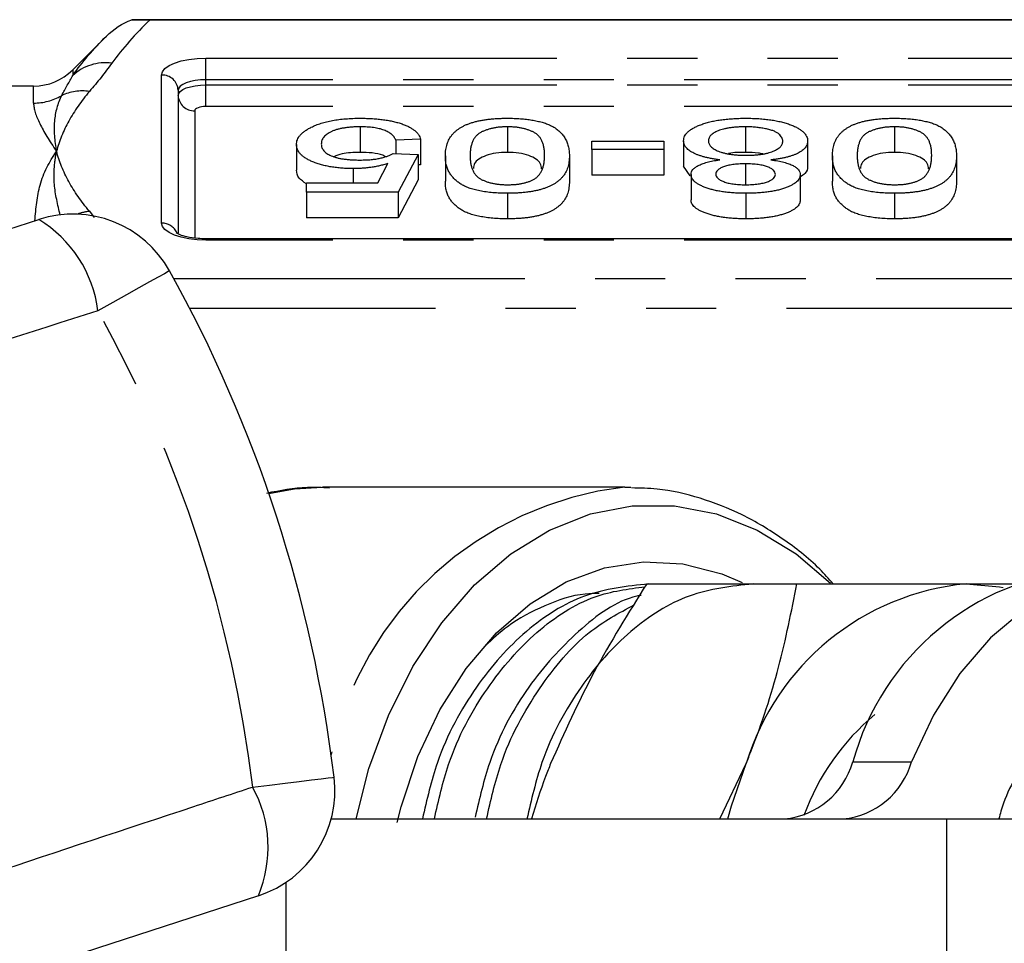
# Model space of a CAD drawing. Extents: x 7 to 414, y 79 to 283.
# Drawn here: x 151 to 169, y 101 to 118 of the extents above; entities that cross this region are included whole.
import ezdxf

# ---------------------------------------------------------------- set-up
doc = ezdxf.new("R2010")
doc.units = 0
doc.linetypes.add('PHANTOM', pattern=[12.7, 6.35, -1.27, 1.27, -1.27, 1.27, -1.27])
doc.layers.get('0').update_dxf_attribs({"linetype": 'CONTINUOUS'})

msp = doc.modelspace()

# ---------------------------------------------------------------- linework, layer by layer
at = {"color": 7, "linetype": 'CONTINUOUS'}
for p, q in [((171.483, 118.077), (153.337, 118.077)), ((153.667, 118.076), (171.483, 118.076)), ((152.878, 117.779), (152.269, 117.17)), ((151.562, 116.877), (149.176, 116.877)), ((154.176, 116.8), (154.176, 114.221)), ((157.469, 116.14), (157.469, 115.678)), ((160.13, 116.14), (160.13, 115.678)), ((164.434, 116.14), (164.434, 115.678)), ((167.13, 116.14), (167.13, 115.678)), ((158.559, 115.917), (158.111, 115.9)), ((158.559, 115.917), (158.559, 115.455)), ((156.316, 115.818), (156.316, 115.357)), ((158.111, 115.9), (158.111, 115.658)), ((161.656, 115.883), (162.957, 115.883)), ((161.656, 115.728), (161.656, 115.883)), ((162.957, 115.883), (162.957, 115.728)), ((163.316, 115.888), (163.316, 115.426)), ((165.559, 115.883), (165.559, 115.421)), ((158.066, 115.66), (158.515, 115.642)), ((158.515, 115.642), (158.156, 114.956)), ((158.515, 115.642), (158.515, 115.18)), ((159.008, 115.617), (159.008, 115.155)), ((161.252, 115.617), (161.252, 115.155)), ((162.957, 115.728), (161.656, 115.728)), ((161.656, 115.728), (161.656, 115.266)), ((162.957, 115.728), (162.957, 115.266)), ((166.008, 115.617), (166.008, 115.155)), ((168.252, 115.617), (168.252, 115.155)), ((157.343, 115.385), (157.343, 115.127)), ((157.789, 115.127), (157.967, 115.474)), ((158.559, 115.455), (158.515, 115.454)), ((163.433, 115.252), (163.316, 115.426)), ((164.433, 115.471), (164.433, 115.093)), ((162.957, 115.266), (161.656, 115.266)), ((163.451, 115.28), (163.451, 114.819)), ((165.425, 115.276), (165.425, 114.814)), ((156.495, 114.956), (156.495, 115.127)), ((156.495, 115.127), (157.789, 115.127)), ((158.515, 115.18), (158.156, 114.494)), ((158.156, 114.956), (156.495, 114.956)), ((156.495, 114.956), (156.495, 114.494)), ((158.156, 114.956), (158.156, 114.494)), ((160.13, 114.938), (160.13, 114.476)), ((164.443, 114.938), (164.443, 114.476)), ((167.13, 114.938), (167.13, 114.476)), ((158.156, 114.494), (156.495, 114.494)), ((146.914, 112.925), (151.655, 114.465)), ((169.676, 114.115), (154.676, 114.115)), ((162.253, 109.627), (156.786, 109.627)), ((162.253, 109.627), (162.362, 109.626)), ((162.649, 107.877), (165.364, 107.877)), ((163.971, 103.627), (164.448, 104.627)), ((156.943, 103.627), (168.074, 103.627)), ((168.074, 103.627), (178.269, 103.627)), ((156.125, 102.48), (156.125, 99.127)), ((155.628, 102.238), (150.886, 100.697))]:
    msp.add_line(p, q, dxfattribs=at)
at = {"color": 8, "linetype": 'PHANTOM'}
for p, q in [((154.676, 117.383), (169.676, 117.383)), ((154.676, 116.991), (154.676, 117.383)), ((152.269, 117.17), (152.269, 117.069)), ((153.876, 114.398), (153.876, 117.077)), ((154.676, 116.899), (154.676, 116.991)), ((169.676, 116.991), (154.676, 116.991)), ((151.562, 116.569), (151.562, 116.877)), ((154.676, 116.507), (154.676, 116.899)), ((154.676, 116.899), (169.676, 116.899)), ((169.676, 116.507), (154.676, 116.507)), ((154.476, 116.43), (154.476, 114.129)), ((152.572, 114.613), (152.66, 114.503)), ((154.676, 114.092), (154.676, 114.115)), ((169.676, 114.092), (154.676, 114.092)), ((154.096, 113.399), (171.528, 113.399)), ((171.528, 112.858), (154.384, 112.858)), ((166.377, 104.656), (167.438, 104.656)), ((168.074, 99.127), (168.074, 103.627))]:
    msp.add_line(p, q, dxfattribs=at)
at = {"color": 8, "linetype": 'PHANTOM', "flags": 128}
for points in [[(153.876, 117.077), (153.892, 117.136), (153.937, 117.194), (154.011, 117.247), (154.11, 117.293), (154.232, 117.331), (154.37, 117.36), (154.52, 117.377), (154.676, 117.383)], [(154.676, 116.991), (154.579, 116.987), (154.485, 116.976), (154.398, 116.959), (154.323, 116.935), (154.26, 116.906), (154.214, 116.873), (154.186, 116.837), (154.176, 116.8)], [(154.176, 116.707), (154.186, 116.745), (154.214, 116.78), (154.26, 116.814), (154.323, 116.843), (154.398, 116.866), (154.485, 116.884), (154.579, 116.895), (154.676, 116.899)], [(154.676, 116.507), (154.637, 116.505), (154.6, 116.501), (154.565, 116.494), (154.535, 116.484), (154.51, 116.473), (154.491, 116.459), (154.48, 116.445), (154.476, 116.43)], [(154.676, 114.092), (154.52, 114.098), (154.37, 114.115), (154.232, 114.143), (154.11, 114.182), (154.011, 114.228), (153.937, 114.281), (153.892, 114.338), (153.876, 114.398)], [(154.02, 113.536), (153.997, 113.523), (153.928, 113.484), (153.814, 113.421), (153.659, 113.335), (153.467, 113.228), (153.244, 113.103), (152.994, 112.964), (152.725, 112.815)], [(155.816, 109.512), (156.278, 109.596), (156.786, 109.627)], [(155.523, 104.202), (155.829, 104.239), (156.113, 104.273), (156.367, 104.304), (156.585, 104.331), (156.761, 104.352), (156.89, 104.367), (156.969, 104.377), (156.995, 104.38)]]:
    msp.add_lwpolyline(points, dxfattribs=at)
at = {"color": 7, "linetype": 'CONTINUOUS', "flags": 128}
for points in [[(157.393, 103.627), (157.627, 104.537), (157.979, 105.498), (158.421, 106.382), (158.943, 107.173), (159.537, 107.856), (160.191, 108.419), (160.893, 108.85), (161.63, 109.142), (162.388, 109.29), (163.154, 109.29), (163.912, 109.142), (164.649, 108.85), (165.351, 108.419), (165.972, 107.889)], [(158.139, 103.559), (158.211, 103.844), (158.513, 104.756), (158.907, 105.597), (159.382, 106.348), (159.93, 106.993), (160.539, 107.518), (161.195, 107.912), (161.884, 108.167), (162.593, 108.277), (163.305, 108.24), (164.006, 108.057), (164.373, 107.899)], [(173.813, 107.365), (173.651, 107.479), (172.98, 107.843), (172.279, 108.06), (171.563, 108.127), (170.848, 108.04), (170.15, 107.803), (169.485, 107.421), (168.868, 106.902), (168.313, 106.258), (167.833, 105.503), (167.438, 104.656)], [(168.428, 107.877), (169.028, 107.821), (169.098, 107.808)], [(164.116, 103.627), (164.182, 103.865), (164.448, 104.627)]]:
    msp.add_lwpolyline(points, dxfattribs=at)
at = {"color": 7, "linetype": 'CONTINUOUS'}
for centre, radius, start, end in [((151.562, 117.877), 1, 270, 315), ((152.273, 112.563), 2, 29.1006, 108), ((132.176, 101.377), 25, 6.8994, 29.1006), ((170.951, 103.401), 4.743, 94.8637, 164.6606), ((168.862, 103.283), 4.614, 95.3926, 163.0704), ((169.497, 102.237), 4.259, 129.6846, 160.0449), ((165.002, 105.051), 1.431, 275.5731, 343.9514), ((166.063, 105.051), 1.431, 275.573, 343.9513), ((155.01, 104.14), 2, 288, 6.8994)]:
    msp.add_arc(centre, radius, start, end, dxfattribs=at)
at = {"color": 8, "linetype": 'PHANTOM'}
for centre, radius, start, end in [((152.865, 116.404), 0.894, 82.8868, 131.8686), ((153.887, 116.788), 0.289, 2.3555, 92.1758), ((151.562, 117.584), 1.015, 269.969, 299.7989), ((152.451, 115.889), 0.9, 82.2779, 115.2863), ((154.465, 116.719), 0.289, 182.3555, 272.1758), ((152.704, 113.579), 1.043, 97.2371, 109.5883), ((150.479, 112.53), 2.264, 7.2215, 58.7087), ((153.882, 114.098), 0.3, 24.6149, 91.1087), ((132.176, 101.377), 23.518, 6.8994, 29.1006), ((162.957, 103.52), 6.147, 96.5724, 168.0826), ((153.539, 103.112), 2.264, 337.2913, 28.7785)]:
    msp.add_arc(centre, radius, start, end, dxfattribs=at)
at = {"color": 7, "linetype": 'CONTINUOUS'}
msp.add_open_spline([(152.878, 117.779), (153.007, 117.908), (153.165, 118.012), (153.337, 118.077)], degree=3, dxfattribs=at)
at = {"color": 8, "linetype": 'PHANTOM'}
for points in [[(153.667, 118.076), (153.402, 117.819), (153.169, 117.557), (152.976, 117.29)], [(152.269, 117.069), (152.441, 117.31), (152.646, 117.547), (152.878, 117.779)], [(152.976, 117.29), (152.853, 117.119), (152.717, 116.95), (152.572, 116.781)], [(152.067, 116.703), (152.139, 116.834), (152.207, 116.956), (152.269, 117.069)]]:
    msp.add_open_spline(points, degree=3, dxfattribs=at)
at = {"color": 7, "linetype": 'CONTINUOUS'}
for points, knots in [([(153.337, 118.077), (153.374, 118.077), (153.42, 118.077), (153.533, 118.076), (153.6, 118.076), (153.667, 118.076)], [0, 0, 0, 0, 0.5, 0.5, 1, 1, 1, 1]), ([(156.584, 116.132), (156.611, 116.145), (156.665, 116.171), (156.759, 116.204), (156.86, 116.232), (156.968, 116.255), (157.083, 116.273), (157.207, 116.286), (157.337, 116.294), (157.426, 116.295), (157.472, 116.295)], [0, 0, 0, 0, 0.127893, 0.251579, 0.372793, 0.492778, 0.61359, 0.737809, 0.86618, 1, 1, 1, 1]), ([(157.472, 116.295), (157.51, 116.295), (157.583, 116.294), (157.691, 116.289), (157.794, 116.281), (157.891, 116.27), (157.984, 116.255), (158.07, 116.237), (158.152, 116.216), (158.227, 116.192), (158.296, 116.165), (158.358, 116.136), (158.412, 116.105), (158.457, 116.071), (158.495, 116.036), (158.525, 115.998), (158.548, 115.958), (158.555, 115.931), (158.559, 115.917)], [0, 0, 0, 0, 0.069298, 0.135561, 0.199671, 0.261716, 0.322662, 0.382907, 0.443032, 0.503501, 0.563724, 0.62398, 0.683629, 0.743848, 0.805192, 0.867649, 0.932778, 1, 1, 1, 1]), ([(159.008, 115.617), (159.009, 115.636), (159.01, 115.673), (159.015, 115.728), (159.025, 115.78), (159.038, 115.829), (159.057, 115.875), (159.077, 115.919), (159.102, 115.96), (159.132, 115.998), (159.165, 116.034), (159.201, 116.068), (159.241, 116.099), (159.287, 116.128), (159.335, 116.155), (159.387, 116.179), (159.443, 116.202), (159.504, 116.221), (159.568, 116.239), (159.636, 116.254), (159.709, 116.266), (159.785, 116.277), (159.866, 116.285), (159.95, 116.291), (160.039, 116.294), (160.099, 116.295), (160.13, 116.295)], [0, 0, 0, 0, 0.062874, 0.122837, 0.179657, 0.23396, 0.285595, 0.334513, 0.380905, 0.424895, 0.466529, 0.506488, 0.545032, 0.581831, 0.617448, 0.652067, 0.68588, 0.719175, 0.752182, 0.78524, 0.818656, 0.852548, 0.887626, 0.923635, 0.961022, 1, 1, 1, 1]), ([(160.13, 116.295), (160.17, 116.295), (160.249, 116.294), (160.365, 116.288), (160.473, 116.277), (160.575, 116.264), (160.669, 116.245), (160.757, 116.223), (160.84, 116.197), (160.888, 116.176), (160.912, 116.166)], [0, 0, 0, 0, 0.1379032, 0.2688733, 0.3951781, 0.5170892, 0.636743, 0.7562218, 0.8766284, 1, 1, 1, 1]), ([(163.316, 115.888), (163.317, 115.902), (163.319, 115.93), (163.334, 115.97), (163.357, 116.009), (163.391, 116.047), (163.435, 116.082), (163.489, 116.116), (163.552, 116.148), (163.624, 116.178), (163.704, 116.206), (163.79, 116.23), (163.883, 116.25), (163.983, 116.266), (164.088, 116.279), (164.199, 116.288), (164.317, 116.294), (164.397, 116.295), (164.438, 116.295)], [0, 0, 0, 0, 0.0636, 0.125297, 0.185569, 0.244698, 0.303717, 0.36292, 0.4233, 0.485177, 0.547083, 0.608525, 0.669965, 0.732299, 0.79565, 0.861055, 0.929122, 1, 1, 1, 1]), ([(164.438, 116.295), (164.479, 116.295), (164.559, 116.294), (164.676, 116.289), (164.788, 116.279), (164.893, 116.266), (164.992, 116.25), (165.085, 116.229), (165.172, 116.205), (165.252, 116.178), (165.324, 116.148), (165.387, 116.115), (165.44, 116.081), (165.484, 116.045), (165.518, 116.007), (165.541, 115.967), (165.557, 115.926), (165.559, 115.898), (165.559, 115.883)], [0, 0, 0, 0, 0.070442, 0.138089, 0.203178, 0.266139, 0.327929, 0.38919, 0.450254, 0.512347, 0.573843, 0.633933, 0.69346, 0.752479, 0.812386, 0.87307, 0.935184, 1, 1, 1, 1]), ([(166.008, 115.617), (166.009, 115.636), (166.01, 115.673), (166.015, 115.728), (166.025, 115.78), (166.038, 115.829), (166.057, 115.875), (166.077, 115.919), (166.102, 115.96), (166.132, 115.998), (166.165, 116.034), (166.201, 116.068), (166.241, 116.099), (166.287, 116.128), (166.335, 116.155), (166.387, 116.179), (166.443, 116.202), (166.504, 116.221), (166.568, 116.239), (166.636, 116.254), (166.709, 116.266), (166.785, 116.277), (166.866, 116.285), (166.95, 116.291), (167.039, 116.294), (167.099, 116.295), (167.13, 116.295)], [0, 0, 0, 0, 0.062874, 0.122837, 0.179657, 0.23396, 0.285595, 0.334513, 0.380905, 0.424895, 0.466529, 0.506488, 0.545032, 0.581831, 0.617448, 0.652067, 0.68588, 0.719175, 0.752182, 0.78524, 0.818656, 0.852548, 0.887626, 0.923635, 0.961022, 1, 1, 1, 1]), ([(167.13, 116.295), (167.17, 116.295), (167.249, 116.294), (167.365, 116.288), (167.473, 116.277), (167.575, 116.264), (167.669, 116.245), (167.757, 116.223), (167.84, 116.197), (167.888, 116.176), (167.912, 116.166)], [0, 0, 0, 0, 0.137903, 0.268873, 0.395178, 0.517089, 0.636743, 0.756222, 0.876628, 1, 1, 1, 1]), ([(156.316, 115.818), (156.317, 115.833), (156.318, 115.863), (156.331, 115.906), (156.352, 115.948), (156.381, 115.988), (156.419, 116.026), (156.465, 116.063), (156.519, 116.099), (156.562, 116.121), (156.584, 116.132)], [0, 0, 0, 0, 0.132462, 0.26165, 0.387547, 0.510782, 0.632675, 0.75466, 0.876523, 1, 1, 1, 1]), ([(157.469, 116.14), (157.443, 116.14), (157.39, 116.14), (157.315, 116.136), (157.243, 116.129), (157.176, 116.119), (157.112, 116.108), (157.055, 116.093), (157, 116.076), (156.951, 116.055), (156.907, 116.033), (156.869, 116.009), (156.837, 115.983), (156.81, 115.956), (156.79, 115.926), (156.775, 115.895), (156.766, 115.863), (156.765, 115.84), (156.765, 115.829)], [0, 0, 0, 0, 0.065801, 0.128677, 0.188676, 0.247598, 0.304849, 0.361786, 0.419523, 0.478682, 0.53877, 0.598799, 0.660184, 0.722952, 0.787993, 0.855404, 0.926153, 1, 1, 1, 1]), ([(158.111, 115.9), (158.106, 115.91), (158.098, 115.929), (158.081, 115.956), (158.06, 115.981), (158.036, 116.005), (158.007, 116.026), (157.976, 116.046), (157.94, 116.064), (157.901, 116.08), (157.859, 116.095), (157.813, 116.107), (157.764, 116.117), (157.711, 116.126), (157.655, 116.132), (157.596, 116.137), (157.534, 116.14), (157.491, 116.14), (157.469, 116.14)], [0, 0, 0, 0, 0.077361, 0.15048, 0.219977, 0.286681, 0.349678, 0.41068, 0.469427, 0.526756, 0.583142, 0.638824, 0.695263, 0.752696, 0.810849, 0.871356, 0.934436, 1, 1, 1, 1]), ([(160.13, 116.14), (160.107, 116.14), (160.061, 116.139), (159.993, 116.135), (159.929, 116.127), (159.867, 116.116), (159.808, 116.101), (159.752, 116.084), (159.699, 116.064), (159.648, 116.04), (159.601, 116.01), (159.563, 115.974), (159.53, 115.932), (159.503, 115.882), (159.482, 115.825), (159.467, 115.762), (159.458, 115.692), (159.457, 115.642), (159.457, 115.617)], [0, 0, 0, 0, 0.040782, 0.08087, 0.120268, 0.160187, 0.20046, 0.242265, 0.286459, 0.332952, 0.384431, 0.443389, 0.511681, 0.58902, 0.676245, 0.773705, 0.881568, 1, 1, 1, 1]), ([(160.803, 115.617), (160.803, 115.642), (160.802, 115.692), (160.793, 115.762), (160.778, 115.826), (160.757, 115.882), (160.73, 115.932), (160.697, 115.975), (160.659, 116.011), (160.612, 116.04), (160.561, 116.064), (160.508, 116.084), (160.452, 116.101), (160.393, 116.116), (160.331, 116.127), (160.267, 116.135), (160.199, 116.139), (160.153, 116.14), (160.13, 116.14)], [0, 0, 0, 0, 0.118406, 0.226654, 0.324092, 0.411705, 0.489026, 0.556909, 0.616233, 0.667349, 0.713512, 0.757697, 0.799493, 0.839976, 0.879886, 0.919149, 0.959227, 1, 1, 1, 1]), ([(160.912, 116.166), (160.939, 116.151), (160.997, 116.119), (161.064, 116.065), (161.123, 116.006), (161.17, 115.94), (161.207, 115.868), (161.233, 115.79), (161.248, 115.706), (161.251, 115.647), (161.252, 115.617)], [0, 0, 0, 0, 0.0974207, 0.2008856, 0.311172, 0.4297979, 0.5577399, 0.6947153, 0.8421299, 1, 1, 1, 1]), ([(164.434, 116.14), (164.409, 116.14), (164.359, 116.14), (164.287, 116.136), (164.219, 116.131), (164.155, 116.123), (164.095, 116.113), (164.04, 116.1), (163.989, 116.086), (163.942, 116.069), (163.9, 116.05), (163.864, 116.03), (163.833, 116.009), (163.807, 115.987), (163.789, 115.963), (163.775, 115.938), (163.766, 115.912), (163.765, 115.895), (163.765, 115.886)], [0, 0, 0, 0, 0.071837, 0.139558, 0.204923, 0.267827, 0.328547, 0.388755, 0.44803, 0.508601, 0.569321, 0.628512, 0.687493, 0.747078, 0.807703, 0.86971, 0.933428, 1, 1, 1, 1]), ([(165.111, 115.88), (165.11, 115.891), (165.108, 115.913), (165.095, 115.946), (165.072, 115.978), (165.042, 116.01), (165, 116.039), (164.945, 116.066), (164.875, 116.088), (164.796, 116.107), (164.709, 116.122), (164.619, 116.132), (164.527, 116.139), (164.465, 116.14), (164.434, 116.14)], [0, 0, 0, 0, 0.079823, 0.159857, 0.239733, 0.321365, 0.402584, 0.483266, 0.566017, 0.653071, 0.741856, 0.828591, 0.914281, 1, 1, 1, 1]), ([(167.13, 116.14), (167.107, 116.14), (167.061, 116.139), (166.993, 116.135), (166.929, 116.127), (166.867, 116.116), (166.808, 116.101), (166.752, 116.084), (166.699, 116.064), (166.648, 116.04), (166.601, 116.01), (166.563, 115.974), (166.53, 115.932), (166.503, 115.882), (166.482, 115.825), (166.467, 115.762), (166.458, 115.692), (166.457, 115.642), (166.457, 115.617)], [0, 0, 0, 0, 0.0407818, 0.0808696, 0.1202682, 0.1601869, 0.2004597, 0.2422652, 0.2864593, 0.3329521, 0.3844305, 0.4433891, 0.5116815, 0.58902, 0.6762452, 0.7737052, 0.8815678, 1, 1, 1, 1]), ([(167.803, 115.617), (167.803, 115.642), (167.802, 115.692), (167.793, 115.762), (167.778, 115.826), (167.757, 115.882), (167.73, 115.932), (167.697, 115.975), (167.659, 116.011), (167.612, 116.04), (167.561, 116.064), (167.508, 116.084), (167.452, 116.101), (167.393, 116.116), (167.331, 116.127), (167.267, 116.135), (167.199, 116.139), (167.153, 116.14), (167.13, 116.14)], [0, 0, 0, 0, 0.118406, 0.226654, 0.324092, 0.411705, 0.489026, 0.556909, 0.616233, 0.667349, 0.713512, 0.757697, 0.799493, 0.839976, 0.879886, 0.919149, 0.959227, 1, 1, 1, 1]), ([(167.912, 116.166), (167.939, 116.151), (167.997, 116.119), (168.064, 116.065), (168.123, 116.006), (168.17, 115.94), (168.207, 115.868), (168.233, 115.79), (168.248, 115.706), (168.251, 115.647), (168.252, 115.617)], [0, 0, 0, 0, 0.097421, 0.200886, 0.311172, 0.429798, 0.55774, 0.694715, 0.84213, 1, 1, 1, 1]), ([(157.343, 115.385), (157.308, 115.385), (157.238, 115.386), (157.136, 115.392), (157.038, 115.401), (156.943, 115.414), (156.854, 115.432), (156.769, 115.453), (156.688, 115.478), (156.612, 115.506), (156.543, 115.537), (156.481, 115.571), (156.431, 115.607), (156.388, 115.645), (156.356, 115.685), (156.332, 115.728), (156.319, 115.772), (156.317, 115.803), (156.316, 115.818)], [0, 0, 0, 0, 0.061997, 0.122088, 0.181375, 0.239508, 0.297836, 0.35688, 0.417282, 0.47964, 0.5425, 0.604962, 0.666991, 0.730216, 0.794173, 0.860458, 0.928578, 1, 1, 1, 1]), ([(156.765, 115.829), (156.765, 115.818), (156.766, 115.796), (156.775, 115.765), (156.789, 115.736), (156.807, 115.709), (156.833, 115.683), (156.863, 115.659), (156.9, 115.637), (156.941, 115.617), (156.988, 115.598), (157.041, 115.583), (157.099, 115.569), (157.162, 115.558), (157.231, 115.55), (157.305, 115.544), (157.384, 115.54), (157.439, 115.54), (157.467, 115.539)], [0, 0, 0, 0, 0.072866, 0.141887, 0.207453, 0.270438, 0.331641, 0.390108, 0.448069, 0.505503, 0.562488, 0.619084, 0.676416, 0.735452, 0.796241, 0.860406, 0.928305, 1, 1, 1, 1]), ([(163.969, 115.543), (163.943, 115.547), (163.892, 115.553), (163.82, 115.566), (163.751, 115.58), (163.687, 115.595), (163.629, 115.613), (163.575, 115.631), (163.526, 115.651), (163.482, 115.673), (163.443, 115.696), (163.409, 115.72), (163.38, 115.746), (163.356, 115.772), (163.338, 115.799), (163.326, 115.828), (163.318, 115.858), (163.316, 115.878), (163.316, 115.888)], [0, 0, 0, 0, 0.069013, 0.135236, 0.199611, 0.262419, 0.323723, 0.383765, 0.443773, 0.503795, 0.563823, 0.623484, 0.683469, 0.743591, 0.805727, 0.868616, 0.933278, 1, 1, 1, 1]), ([(163.765, 115.886), (163.765, 115.876), (163.766, 115.858), (163.775, 115.832), (163.79, 115.807), (163.809, 115.782), (163.835, 115.76), (163.867, 115.738), (163.905, 115.718), (163.947, 115.699), (163.995, 115.681), (164.048, 115.667), (164.104, 115.653), (164.165, 115.643), (164.23, 115.635), (164.299, 115.629), (164.372, 115.626), (164.422, 115.625), (164.448, 115.625)], [0, 0, 0, 0, 0.066616, 0.130424, 0.192671, 0.252969, 0.31288, 0.3722, 0.431927, 0.492422, 0.552771, 0.613262, 0.673556, 0.73432, 0.796858, 0.861769, 0.928863, 1, 1, 1, 1]), ([(164.448, 115.625), (164.473, 115.625), (164.522, 115.626), (164.593, 115.629), (164.66, 115.635), (164.724, 115.643), (164.783, 115.653), (164.838, 115.666), (164.889, 115.681), (164.935, 115.698), (164.976, 115.717), (165.012, 115.737), (165.043, 115.758), (165.067, 115.78), (165.088, 115.803), (165.1, 115.828), (165.109, 115.854), (165.11, 115.871), (165.111, 115.88)], [0, 0, 0, 0, 0.070952, 0.139089, 0.20356, 0.266424, 0.327517, 0.387861, 0.447899, 0.508819, 0.569482, 0.629036, 0.688378, 0.748068, 0.80863, 0.870231, 0.933683, 1, 1, 1, 1]), ([(165.559, 115.883), (165.559, 115.873), (165.558, 115.852), (165.55, 115.821), (165.536, 115.791), (165.517, 115.763), (165.493, 115.736), (165.464, 115.711), (165.428, 115.686), (165.388, 115.664), (165.342, 115.642), (165.292, 115.623), (165.237, 115.605), (165.178, 115.589), (165.113, 115.575), (165.045, 115.562), (164.972, 115.551), (164.921, 115.546), (164.895, 115.543)], [0, 0, 0, 0, 0.069834, 0.137027, 0.201482, 0.26454, 0.325973, 0.386386, 0.445761, 0.505612, 0.565114, 0.62475, 0.684179, 0.744219, 0.805179, 0.868395, 0.933204, 1, 1, 1, 1]), ([(157.469, 115.678), (157.351, 115.676), (157.162, 115.671), (157.039, 115.618), (156.993, 115.598)], [0, 0, 0, 0, 0.626888, 1, 1, 1, 1]), ([(157.467, 115.539), (157.502, 115.54), (157.569, 115.541), (157.665, 115.547), (157.753, 115.557), (157.831, 115.572), (157.9, 115.59), (157.963, 115.611), (158.019, 115.634), (158.05, 115.651), (158.066, 115.66)], [0, 0, 0, 0, 0.14786, 0.283561, 0.412369, 0.534236, 0.652692, 0.768663, 0.883652, 1, 1, 1, 1]), ([(157.919, 115.604), (157.905, 115.612), (157.853, 115.643), (157.685, 115.672), (157.541, 115.676), (157.469, 115.678)], [0, 0, 0, 0, 0.14336, 0.571015, 1, 1, 1, 1]), ([(160.13, 114.938), (160.085, 114.939), (159.997, 114.94), (159.868, 114.948), (159.746, 114.962), (159.632, 114.981), (159.528, 115.004), (159.434, 115.033), (159.353, 115.067), (159.285, 115.106), (159.226, 115.149), (159.173, 115.196), (159.125, 115.248), (159.091, 115.294), (159.067, 115.334), (159.051, 115.367), (159.037, 115.403), (159.027, 115.441), (159.019, 115.481), (159.012, 115.524), (159.009, 115.57), (159.009, 115.601), (159.008, 115.617)], [0, 0, 0, 0, 0.056724, 0.111437, 0.164368, 0.216435, 0.267641, 0.31736, 0.367473, 0.41821, 0.471404, 0.527966, 0.588061, 0.652134, 0.686345, 0.723264, 0.76261, 0.804739, 0.84943, 0.896711, 0.94689, 1, 1, 1, 1]), ([(159.457, 115.617), (159.457, 115.591), (159.458, 115.543), (159.467, 115.474), (159.482, 115.412), (159.502, 115.356), (159.528, 115.306), (159.56, 115.263), (159.597, 115.227), (159.642, 115.197), (159.693, 115.173), (159.745, 115.151), (159.801, 115.133), (159.861, 115.119), (159.924, 115.107), (159.991, 115.099), (160.062, 115.094), (160.11, 115.093), (160.135, 115.093)], [0, 0, 0, 0, 0.115629, 0.221541, 0.317048, 0.403151, 0.480181, 0.547649, 0.607036, 0.658652, 0.705723, 0.749804, 0.792587, 0.833874, 0.874768, 0.915223, 0.956881, 1, 1, 1, 1]), ([(160.13, 115.678), (160.059, 115.676), (159.916, 115.67), (159.737, 115.621), (159.604, 115.557), (159.524, 115.476), (159.518, 115.418), (159.515, 115.387)], [0, 0, 0, 0, 0.194513, 0.389194, 0.584191, 0.779558, 1, 1, 1, 1]), ([(160.747, 115.38), (160.744, 115.413), (160.738, 115.474), (160.657, 115.557), (160.523, 115.621), (160.344, 115.67), (160.201, 115.676), (160.13, 115.678)], [0, 0, 0, 0, 0.233867, 0.425854, 0.617481, 0.808794, 1, 1, 1, 1]), ([(161.252, 115.617), (161.251, 115.598), (161.25, 115.561), (161.245, 115.506), (161.235, 115.454), (161.221, 115.404), (161.204, 115.358), (161.182, 115.314), (161.157, 115.273), (161.128, 115.234), (161.095, 115.198), (161.058, 115.165), (161.016, 115.133), (160.972, 115.104), (160.923, 115.078), (160.871, 115.053), (160.814, 115.032), (160.754, 115.012), (160.69, 114.995), (160.622, 114.98), (160.55, 114.966), (160.473, 114.957), (160.393, 114.948), (160.309, 114.942), (160.221, 114.939), (160.161, 114.939), (160.13, 114.938)], [0, 0, 0, 0, 0.063114, 0.123615, 0.180974, 0.235261, 0.287101, 0.336031, 0.382382, 0.426334, 0.468211, 0.50825, 0.546628, 0.58365, 0.618994, 0.653583, 0.687156, 0.720422, 0.75323, 0.78626, 0.819504, 0.853545, 0.888308, 0.923996, 0.96135, 1, 1, 1, 1]), ([(160.6, 115.185), (160.617, 115.195), (160.652, 115.218), (160.692, 115.257), (160.727, 115.302), (160.755, 115.353), (160.776, 115.41), (160.792, 115.473), (160.801, 115.543), (160.802, 115.591), (160.803, 115.617)], [0, 0, 0, 0, 0.083888, 0.177154, 0.282514, 0.3994, 0.529491, 0.672802, 0.829536, 1, 1, 1, 1]), ([(164.434, 115.678), (164.328, 115.679), (164.216, 115.681), (164.133, 115.656), (164.128, 115.655)], [0, 0, 0, 0, 0.943177, 1, 1, 1, 1]), ([(164.749, 115.649), (164.723, 115.655), (164.626, 115.675), (164.515, 115.677), (164.434, 115.678)], [0, 0, 0, 0, 0.275048, 1, 1, 1, 1]), ([(167.13, 114.938), (167.085, 114.939), (166.997, 114.94), (166.868, 114.948), (166.746, 114.962), (166.632, 114.981), (166.528, 115.004), (166.434, 115.033), (166.353, 115.067), (166.285, 115.106), (166.226, 115.149), (166.173, 115.196), (166.125, 115.248), (166.091, 115.294), (166.067, 115.334), (166.051, 115.367), (166.037, 115.403), (166.027, 115.441), (166.019, 115.481), (166.012, 115.524), (166.009, 115.57), (166.009, 115.601), (166.008, 115.617)], [0, 0, 0, 0, 0.056724, 0.111437, 0.164368, 0.216435, 0.267641, 0.31736, 0.367473, 0.41821, 0.471404, 0.527966, 0.588061, 0.652134, 0.686345, 0.723264, 0.76261, 0.804739, 0.84943, 0.896711, 0.94689, 1, 1, 1, 1]), ([(166.457, 115.617), (166.457, 115.591), (166.458, 115.543), (166.467, 115.474), (166.482, 115.412), (166.502, 115.356), (166.528, 115.306), (166.56, 115.263), (166.597, 115.227), (166.642, 115.197), (166.693, 115.173), (166.745, 115.151), (166.801, 115.133), (166.861, 115.119), (166.924, 115.107), (166.991, 115.099), (167.062, 115.094), (167.11, 115.093), (167.135, 115.093)], [0, 0, 0, 0, 0.1156291, 0.221541, 0.3170479, 0.4031509, 0.4801812, 0.5476494, 0.6070358, 0.6586524, 0.7057229, 0.7498041, 0.7925868, 0.833874, 0.8747684, 0.9152227, 0.9568807, 1, 1, 1, 1]), ([(167.13, 115.678), (167.059, 115.676), (166.916, 115.67), (166.737, 115.621), (166.604, 115.557), (166.524, 115.476), (166.518, 115.418), (166.515, 115.387)], [0, 0, 0, 0, 0.194514, 0.389195, 0.584191, 0.779558, 1, 1, 1, 1]), ([(167.747, 115.38), (167.744, 115.413), (167.738, 115.474), (167.657, 115.557), (167.523, 115.621), (167.344, 115.67), (167.201, 115.676), (167.13, 115.678)], [0, 0, 0, 0, 0.233868, 0.425855, 0.617481, 0.808795, 1, 1, 1, 1]), ([(168.252, 115.617), (168.251, 115.598), (168.25, 115.561), (168.245, 115.506), (168.235, 115.454), (168.221, 115.404), (168.204, 115.358), (168.182, 115.314), (168.157, 115.273), (168.128, 115.234), (168.095, 115.198), (168.058, 115.165), (168.016, 115.133), (167.972, 115.104), (167.923, 115.078), (167.871, 115.053), (167.814, 115.032), (167.754, 115.012), (167.69, 114.995), (167.622, 114.98), (167.55, 114.966), (167.473, 114.957), (167.393, 114.948), (167.309, 114.942), (167.221, 114.939), (167.161, 114.939), (167.13, 114.938)], [0, 0, 0, 0, 0.063114, 0.123615, 0.180974, 0.235261, 0.287101, 0.336031, 0.382382, 0.426334, 0.468211, 0.50825, 0.546628, 0.58365, 0.618994, 0.653583, 0.687156, 0.720422, 0.75323, 0.78626, 0.819504, 0.853545, 0.888308, 0.923996, 0.96135, 1, 1, 1, 1]), ([(167.6, 115.185), (167.617, 115.195), (167.652, 115.218), (167.692, 115.257), (167.727, 115.302), (167.755, 115.353), (167.776, 115.41), (167.792, 115.473), (167.801, 115.543), (167.802, 115.591), (167.803, 115.617)], [0, 0, 0, 0, 0.083888, 0.177154, 0.282514, 0.3994, 0.529491, 0.672802, 0.829536, 1, 1, 1, 1]), ([(157.967, 115.474), (157.942, 115.467), (157.894, 115.453), (157.818, 115.435), (157.741, 115.419), (157.663, 115.407), (157.585, 115.397), (157.505, 115.39), (157.424, 115.386), (157.37, 115.385), (157.343, 115.385)], [0, 0, 0, 0, 0.136729, 0.268515, 0.395529, 0.52, 0.640496, 0.761236, 0.880107, 1, 1, 1, 1]), ([(163.451, 115.28), (163.452, 115.295), (163.454, 115.324), (163.48, 115.366), (163.52, 115.405), (163.578, 115.44), (163.651, 115.472), (163.741, 115.5), (163.848, 115.525), (163.928, 115.537), (163.969, 115.543)], [0, 0, 0, 0, 0.124835, 0.244778, 0.360989, 0.477964, 0.596922, 0.721591, 0.855098, 1, 1, 1, 1]), ([(164.433, 115.471), (164.413, 115.471), (164.372, 115.47), (164.313, 115.467), (164.258, 115.464), (164.206, 115.458), (164.158, 115.45), (164.115, 115.441), (164.074, 115.43), (164.026, 115.413), (163.975, 115.39), (163.931, 115.357), (163.903, 115.322), (163.901, 115.298), (163.899, 115.285)], [0, 0, 0, 0, 0.076843, 0.149839, 0.218379, 0.284997, 0.347658, 0.409847, 0.469936, 0.53042, 0.648752, 0.763775, 0.878749, 1, 1, 1, 1]), ([(164.976, 115.277), (164.975, 115.291), (164.972, 115.317), (164.944, 115.355), (164.9, 115.388), (164.849, 115.413), (164.8, 115.429), (164.759, 115.441), (164.714, 115.45), (164.665, 115.457), (164.613, 115.464), (164.556, 115.467), (164.496, 115.47), (164.455, 115.471), (164.433, 115.471)], [0, 0, 0, 0, 0.127394, 0.246182, 0.361268, 0.47714, 0.536327, 0.595672, 0.656619, 0.718836, 0.783582, 0.851588, 0.923927, 1, 1, 1, 1]), ([(164.895, 115.543), (164.937, 115.537), (165.019, 115.525), (165.129, 115.5), (165.222, 115.472), (165.297, 115.439), (165.355, 115.403), (165.396, 115.364), (165.42, 115.321), (165.423, 115.291), (165.425, 115.276)], [0, 0, 0, 0, 0.145359, 0.278702, 0.403602, 0.521669, 0.637521, 0.753704, 0.873213, 1, 1, 1, 1]), ([(165.559, 115.421), (165.556, 115.377), (165.551, 115.31), (165.457, 115.255), (165.425, 115.236)], [0, 0, 0, 0, 0.658937, 1, 1, 1, 1]), ([(156.495, 115.109), (156.445, 115.144), (156.332, 115.22), (156.322, 115.308), (156.316, 115.357)], [0, 0, 0, 0, 0.447555, 1, 1, 1, 1]), ([(164.443, 114.938), (164.407, 114.939), (164.336, 114.939), (164.232, 114.944), (164.133, 114.952), (164.04, 114.963), (163.952, 114.977), (163.87, 114.994), (163.793, 115.014), (163.723, 115.037), (163.659, 115.063), (163.603, 115.09), (163.556, 115.118), (163.517, 115.148), (163.488, 115.179), (163.466, 115.212), (163.453, 115.246), (163.451, 115.269), (163.451, 115.28)], [0, 0, 0, 0, 0.073201, 0.142587, 0.209625, 0.274883, 0.337931, 0.400462, 0.462501, 0.525005, 0.586689, 0.646813, 0.705215, 0.762881, 0.820728, 0.879295, 0.938511, 1, 1, 1, 1]), ([(163.899, 115.285), (163.901, 115.272), (163.904, 115.247), (163.932, 115.21), (163.978, 115.177), (164.03, 115.153), (164.079, 115.135), (164.12, 115.124), (164.165, 115.114), (164.213, 115.107), (164.264, 115.1), (164.319, 115.096), (164.377, 115.093), (164.417, 115.093), (164.438, 115.093)], [0, 0, 0, 0, 0.123386, 0.241435, 0.357449, 0.476714, 0.53789, 0.59927, 0.660352, 0.723007, 0.787876, 0.85536, 0.925373, 1, 1, 1, 1]), ([(164.438, 115.093), (164.458, 115.093), (164.498, 115.093), (164.557, 115.096), (164.612, 115.1), (164.664, 115.106), (164.712, 115.114), (164.756, 115.123), (164.798, 115.134), (164.847, 115.151), (164.898, 115.174), (164.943, 115.206), (164.971, 115.241), (164.974, 115.265), (164.976, 115.277)], [0, 0, 0, 0, 0.076236, 0.148618, 0.218239, 0.284252, 0.348258, 0.410656, 0.472862, 0.534195, 0.653476, 0.767767, 0.881713, 1, 1, 1, 1]), ([(165.425, 115.276), (165.424, 115.264), (165.423, 115.241), (165.41, 115.208), (165.389, 115.175), (165.359, 115.144), (165.322, 115.115), (165.275, 115.087), (165.221, 115.06), (165.158, 115.035), (165.088, 115.013), (165.013, 114.992), (164.931, 114.976), (164.844, 114.962), (164.752, 114.951), (164.654, 114.944), (164.55, 114.939), (164.48, 114.939), (164.443, 114.938)], [0, 0, 0, 0, 0.062131, 0.121966, 0.18057, 0.238576, 0.296, 0.354359, 0.413781, 0.475098, 0.53728, 0.598918, 0.661235, 0.724322, 0.789217, 0.856397, 0.926508, 1, 1, 1, 1]), ([(160.13, 114.476), (160.085, 114.477), (159.997, 114.478), (159.868, 114.486), (159.746, 114.5), (159.632, 114.519), (159.528, 114.542), (159.434, 114.571), (159.353, 114.605), (159.285, 114.644), (159.226, 114.687), (159.173, 114.734), (159.125, 114.786), (159.091, 114.832), (159.067, 114.872), (159.051, 114.905), (159.037, 114.941), (159.027, 114.979), (159.019, 115.019), (159.012, 115.062), (159.009, 115.108), (159.009, 115.139), (159.008, 115.155)], [0, 0, 0, 0, 0.056724, 0.111437, 0.164368, 0.216435, 0.267641, 0.31736, 0.367473, 0.41821, 0.471404, 0.527966, 0.588061, 0.652134, 0.686345, 0.723264, 0.76261, 0.804739, 0.84943, 0.896711, 0.94689, 1, 1, 1, 1]), ([(161.252, 115.155), (161.251, 115.136), (161.25, 115.099), (161.245, 115.044), (161.235, 114.992), (161.221, 114.942), (161.204, 114.896), (161.182, 114.852), (161.157, 114.811), (161.128, 114.772), (161.095, 114.736), (161.058, 114.703), (161.016, 114.671), (160.972, 114.642), (160.923, 114.616), (160.871, 114.591), (160.814, 114.57), (160.754, 114.55), (160.69, 114.533), (160.622, 114.518), (160.55, 114.504), (160.473, 114.495), (160.393, 114.486), (160.309, 114.481), (160.221, 114.477), (160.161, 114.477), (160.13, 114.476)], [0, 0, 0, 0, 0.063114, 0.123615, 0.180974, 0.235261, 0.287101, 0.336031, 0.382382, 0.426334, 0.468211, 0.50825, 0.546628, 0.58365, 0.618994, 0.653583, 0.687156, 0.720422, 0.75323, 0.78626, 0.819504, 0.853545, 0.888308, 0.923996, 0.96135, 1, 1, 1, 1]), ([(160.135, 115.093), (160.158, 115.093), (160.204, 115.094), (160.271, 115.098), (160.334, 115.105), (160.395, 115.115), (160.451, 115.129), (160.505, 115.144), (160.555, 115.163), (160.585, 115.177), (160.6, 115.185)], [0, 0, 0, 0, 0.127665, 0.251739, 0.372753, 0.492147, 0.61407, 0.737197, 0.865607, 1, 1, 1, 1]), ([(167.13, 114.476), (167.085, 114.477), (166.997, 114.478), (166.868, 114.486), (166.746, 114.5), (166.632, 114.519), (166.528, 114.542), (166.434, 114.571), (166.353, 114.605), (166.285, 114.644), (166.226, 114.687), (166.173, 114.734), (166.125, 114.786), (166.091, 114.832), (166.067, 114.872), (166.051, 114.905), (166.037, 114.941), (166.027, 114.979), (166.019, 115.019), (166.012, 115.062), (166.009, 115.108), (166.009, 115.139), (166.008, 115.155)], [0, 0, 0, 0, 0.056724, 0.111437, 0.164368, 0.216435, 0.267641, 0.31736, 0.367473, 0.41821, 0.471404, 0.527966, 0.588061, 0.652134, 0.686345, 0.723264, 0.76261, 0.804739, 0.84943, 0.896711, 0.94689, 1, 1, 1, 1]), ([(168.252, 115.155), (168.251, 115.136), (168.25, 115.099), (168.245, 115.044), (168.235, 114.992), (168.221, 114.942), (168.204, 114.896), (168.182, 114.852), (168.157, 114.811), (168.128, 114.772), (168.095, 114.736), (168.058, 114.703), (168.016, 114.671), (167.972, 114.642), (167.923, 114.616), (167.871, 114.591), (167.814, 114.57), (167.754, 114.55), (167.69, 114.533), (167.622, 114.518), (167.55, 114.504), (167.473, 114.495), (167.393, 114.486), (167.309, 114.481), (167.221, 114.477), (167.161, 114.477), (167.13, 114.476)], [0, 0, 0, 0, 0.063114, 0.123615, 0.180974, 0.235261, 0.287101, 0.336031, 0.382382, 0.426334, 0.468211, 0.50825, 0.546628, 0.58365, 0.618994, 0.653583, 0.687156, 0.720422, 0.75323, 0.78626, 0.819504, 0.853545, 0.888308, 0.923996, 0.96135, 1, 1, 1, 1]), ([(167.135, 115.093), (167.158, 115.093), (167.204, 115.094), (167.271, 115.098), (167.334, 115.105), (167.395, 115.115), (167.451, 115.129), (167.505, 115.144), (167.555, 115.163), (167.585, 115.177), (167.6, 115.185)], [0, 0, 0, 0, 0.127665, 0.251739, 0.372753, 0.492147, 0.61407, 0.737197, 0.865607, 1, 1, 1, 1]), ([(164.443, 114.476), (164.407, 114.477), (164.336, 114.477), (164.232, 114.482), (164.133, 114.49), (164.04, 114.501), (163.952, 114.515), (163.87, 114.532), (163.793, 114.552), (163.723, 114.576), (163.659, 114.601), (163.603, 114.628), (163.556, 114.656), (163.517, 114.686), (163.488, 114.717), (163.466, 114.75), (163.453, 114.784), (163.451, 114.807), (163.451, 114.819)], [0, 0, 0, 0, 0.073201, 0.142587, 0.209625, 0.274883, 0.337931, 0.400462, 0.462501, 0.525005, 0.586689, 0.646813, 0.705215, 0.762881, 0.820728, 0.879295, 0.938511, 1, 1, 1, 1]), ([(165.425, 114.814), (165.424, 114.803), (165.423, 114.779), (165.41, 114.746), (165.389, 114.713), (165.359, 114.682), (165.322, 114.653), (165.275, 114.625), (165.221, 114.598), (165.158, 114.573), (165.088, 114.551), (165.013, 114.53), (164.931, 114.514), (164.844, 114.5), (164.752, 114.489), (164.654, 114.482), (164.55, 114.477), (164.48, 114.477), (164.443, 114.476)], [0, 0, 0, 0, 0.062131, 0.121966, 0.18057, 0.238576, 0.296, 0.354359, 0.413781, 0.475098, 0.53728, 0.598918, 0.661235, 0.724322, 0.789217, 0.856397, 0.926508, 1, 1, 1, 1]), ([(154.676, 114.115), (154.629, 114.116), (154.508, 114.119), (154.34, 114.145), (154.212, 114.183), (154.148, 114.217), (154.145, 114.221), (154.143, 114.222)], [0, 0, 0, 0, 0.180752, 0.4602311, 0.685101, 0.8684362, 1, 1, 1, 1]), ([(156.91, 109.609), (156.777, 109.616), (156.397, 109.637), (156.02, 109.562), (155.775, 109.513)], [0, 0, 0, 0, 0.349032, 1, 1, 1, 1]), ([(166.024, 107.877), (165.943, 107.967), (165.661, 108.281), (165.11, 108.707), (164.386, 109.145), (163.624, 109.44), (162.948, 109.601), (162.529, 109.607), (162.375, 109.61)], [0, 0, 0, 0, 0.081403, 0.285611, 0.487907, 0.68762, 0.884571, 1, 1, 1, 1]), ([(162.681, 107.875), (162.292, 107.832), (161.522, 107.748), (160.446, 107.074), (159.531, 106.044), (158.879, 104.863), (158.673, 103.973), (158.593, 103.627)], [0, 0, 0, 0, 0.216964, 0.428853, 0.640742, 0.860123, 1, 1, 1, 1]), ([(158.809, 103.627), (158.885, 103.962), (159.085, 104.84), (159.728, 106.018), (160.638, 107.051), (161.63, 107.698), (162.314, 107.785), (162.618, 107.824)], [0, 0, 0, 0, 0.1424348, 0.3739332, 0.5975264, 0.8211194, 1, 1, 1, 1]), ([(164.572, 107.875), (164.182, 107.832), (163.412, 107.748), (162.337, 107.074), (161.422, 106.044), (160.769, 104.861), (160.563, 103.97), (160.482, 103.623)], [0, 0, 0, 0, 0.216833, 0.428594, 0.640354, 0.859602, 1, 1, 1, 1]), ([(162.649, 107.877), (162.319, 107.349), (161.653, 106.284), (161.16, 105.183), (160.912, 104.627)], [0, 0, 0, 0, 0.495458, 1, 1, 1, 1]), ([(164.448, 104.627), (164.478, 104.704), (164.713, 105.287), (165.072, 106.387), (165.266, 107.377), (165.364, 107.877)], [0, 0, 0, 0, 0.070077, 0.530778, 1, 1, 1, 1]), ([(165.364, 107.877), (165.624, 107.877), (166.303, 107.877), (167.357, 107.877), (168.069, 107.877), (168.428, 107.877)], [0, 0, 0, 0, 0.236191, 0.615691, 1, 1, 1, 1]), ([(168.428, 107.877), (168.652, 107.877), (168.997, 107.877), (169.286, 107.877), (169.387, 107.877)], [0, 0, 0, 0, 0.649617, 1, 1, 1, 1]), ([(162.547, 107.667), (162.522, 107.663), (162.119, 107.59), (161.394, 107.049), (160.476, 106.051), (159.829, 104.871), (159.624, 103.993), (159.546, 103.657)], [0, 0, 0, 0, 0.018047, 0.28517, 0.552292, 0.828859, 1, 1, 1, 1]), ([(161.792, 107.704), (161.707, 107.703), (161.373, 107.697), (160.808, 107.498), (160.197, 107.186), (159.862, 106.879), (159.732, 106.759)], [0, 0, 0, 0, 0.116441, 0.457024, 0.788511, 1, 1, 1, 1]), ([(159.754, 103.627), (159.83, 103.962), (160.03, 104.842), (160.676, 106.007), (161.509, 107.009), (162.145, 107.348), (162.423, 107.496)], [0, 0, 0, 0, 0.184876, 0.485355, 0.775572, 1, 1, 1, 1]), ([(171.341, 106.03), (171.225, 106.014), (170.833, 105.958), (170.207, 105.535), (169.549, 104.788), (169.143, 104.112), (169.031, 103.674), (169.019, 103.627)], [0, 0, 0, 0, 0.117253, 0.396582, 0.675911, 0.965119, 1, 1, 1, 1]), ([(160.912, 104.627), (160.881, 104.55), (160.744, 104.215), (160.645, 103.883), (160.568, 103.627)], [0, 0, 0, 0, 0.230221, 1, 1, 1, 1])]:
    msp.add_open_spline(points, degree=3, knots=knots, dxfattribs=at)
at = {"color": 8, "linetype": 'PHANTOM'}
for points, knots in [([(152.067, 116.703), (151.994, 116.562), (151.953, 116.407), (151.925, 116.071), (151.939, 115.888), (151.976, 115.697)], [0, 0, 0, 0, 0.5, 0.5, 1, 1, 1, 1]), ([(152.572, 116.781), (152.422, 116.605), (152.298, 116.426), (152.1, 116.064), (152.026, 115.881), (151.976, 115.697)], [0, 0, 0, 0, 0.5, 0.5, 1, 1, 1, 1]), ([(151.562, 116.569), (151.562, 116.468), (151.602, 116.345), (151.745, 116.052), (151.849, 115.884), (151.976, 115.697)], [0, 0, 0, 0, 0.5, 0.5, 1, 1, 1, 1]), ([(151.584, 114.442), (151.604, 114.664), (151.648, 115.141), (151.85, 115.513), (151.974, 115.694), (151.976, 115.697)], [0, 0, 0, 0, 0.462671, 0.990891, 1, 1, 1, 1]), ([(152.043, 114.541), (151.998, 114.731), (151.918, 115.073), (151.936, 115.432), (151.962, 115.621), (151.974, 115.684), (151.976, 115.694), (151.976, 115.697)], [0, 0, 0, 0, 0.45711, 0.819412, 0.969918, 0.990517, 1, 1, 1, 1]), ([(152.572, 114.613), (152.422, 114.789), (152.298, 114.968), (152.1, 115.33), (152.026, 115.513), (151.976, 115.697)], [0, 0, 0, 0, 0.5, 0.5, 1, 1, 1, 1]), ([(152.725, 112.815), (151.497, 112.422), (149.912, 111.915), (148.326, 111.411), (147.97, 111.298)], [0, 0, 0, 0, 0.77538, 1, 1, 1, 1]), ([(150.785, 102.634), (152.01, 103.041), (153.589, 103.564), (155.169, 104.085), (155.523, 104.202)], [0, 0, 0, 0, 0.775381, 1, 1, 1, 1])]:
    msp.add_open_spline(points, degree=3, knots=knots, dxfattribs=at)

doc.saveas('drawing.dxf')
